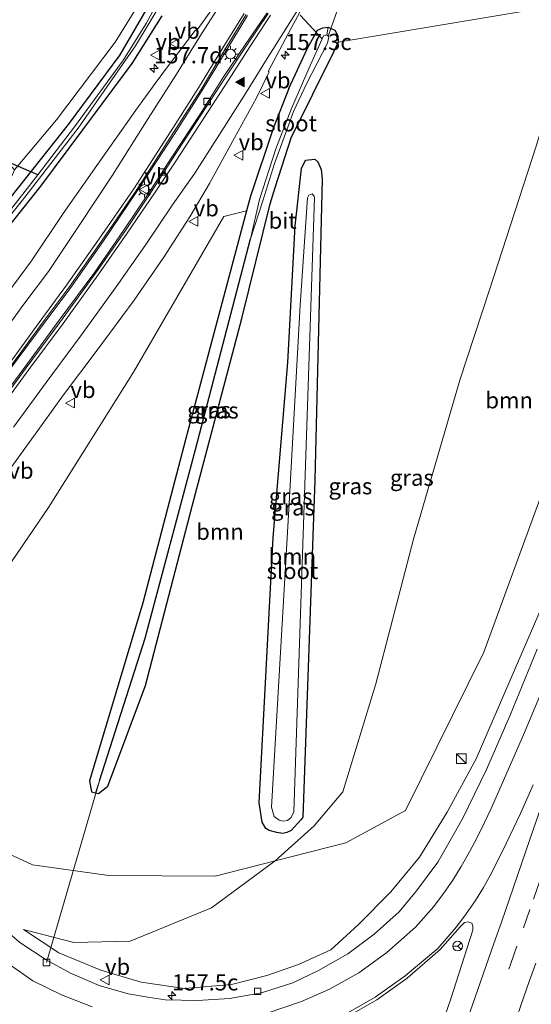
# Model space of a CAD drawing. Units: metres. Extents: x 227648 to 230009, y 537499 to 542877.
# Drawn here: x 229549 to 229628, y 541640 to 541792 of the extents above; entities that cross this region are included whole.
import ezdxf
from ezdxf.enums import TextEntityAlignment as Align

# ---------------------------------------------------------------- set-up
doc = ezdxf.new("R2010")
doc.units = ezdxf.units.M
doc.linetypes.add('VW-3-9_STREEP', pattern=[12, 3, -9])
doc.layers.get('0').update_dxf_attribs({"lineweight": 25})
for name, color, linetype, lineweight in [('B-ME-AL-OVERIG-L-B1', 7, 'Continuous', 18), ('B-ME-AM-KILOMETR-S-B1', 7, 'Continuous', 18), ('B-ME-GR-BOOM-GV-B6', 93, 'Continuous', 18), ('B-ME-GW-KRUINLIJN-L-B1', 93, 'Continuous', 18), ('B-ME-GW-TEENLIJN-L-B1', 93, 'Continuous', 18), ('B-ME-IE-GRASLAND-GV-B6', 93, 'Continuous', 18), ('B-ME-IE-GRONDWERKLIJN-GROND_INGERICHT-GV-B6', 253, 'Continuous', 18), ('B-ME-IE-INRICHTINGSELEMENT-S-B1', 253, 'Continuous', 18), ('B-ME-IE-MEUBILAIR_WEGMEUBILAIR-LICHTMAST-S-B1', 8, 'Continuous', 18), ('B-ME-OG-WATER-GV-B6', 153, 'Continuous', 18), ('B-ME-VH-VERH_SOORT-BETON-OVERIG-GV-B6', 8, 'IE-TERREINAFSCHEIDING-NATUURLIJK-HOUTWAL', 18), ('B-ME-VH-VERH_SOORT-BITUMEN-GV-B6', 8, 'IE-TERREINAFSCHEIDING-NATUURLIJK-HOUTWAL', 18), ('B-ME-VV-KOLK-S-B1', 8, 'Continuous', 18), ('B-ME-VW-MARKERING-39STREEP-015-L-B1', 255, 'VW-3-9_STREEP', 18), ('B-ME-VW-MARKERING-STREEP-015-L-B1', 7, 'Continuous', 18), ('B-ME-VW-MARKERING-VLAKMARK-S-B1', 7, 'Continuous', 18), ('B-ME-VW-MEUBILAIR_WEGMEUBILAIR-RONA-S-B1', 8, 'Continuous', 18), ('B-ME-VW-MEUBILAIR_WEGMEUBILAIR-VERKEERSBORD-S-B1', 8, 'Continuous', 18)]:
    doc.layers.add(name, color=color, linetype=linetype, lineweight=lineweight)
for name, color, linetype in [('B-ME-GW-INSTEEKWATERGANG-L-B1', 10, 'Continuous'), ('B-ME-GW-WATERGANG-GREPPEL-L-B1', 10, 'Continuous'), ('B-ME-KW-DUIKER-L-B1', 10, 'Continuous')]:
    doc.layers.add(name, color=color, linetype=linetype)
doc.styles.add('NLCS-ISO', font='NLCS-ISO.TTF')
doc.linetypes.add('IE-TERREINAFSCHEIDING-NATUURLIJK-HOUTWAL', pattern='A,7,-1.5,[67,NLCS.SHX,S=0.75,R=45,X=0,Y=0],-1.5,7,-1.5,[70,NLCS.SHX,S=0.75,R=0,X=0,Y=0],-1.5', length=20)

# ---------------------------------------------------------------- blocks, each defined once
blk = doc.blocks.new('hecto')
for p, q in [((0, 0.625), (-0.625, 0)), ((0, -0.625), (0, 0.625)), ((-0.625, 0), (0.625, 0)), ((0.625, 0), (0, -0.625))]:
    blk.add_line(p, q)
blk = doc.blocks.new('verfsymbol')
for color in [252, 253]:
    blk.add_hatch(color=color).paths.add_polyline_path([(0.75, -0.625), (0, 0.75), (-0.75, -0.625)])
blk.add_lwpolyline([(0.75, -0.625), (0, 0.75), (-0.75, -0.625)], close=True)
blk = doc.blocks.new('kast')
blk.add_line((-0.75, -0.75), (0.75, 0.75))
blk.add_lwpolyline([(-0.75, 0.75), (0.75, 0.75), (0.75, -0.75), (-0.75, -0.75)], close=True)
blk = doc.blocks.new('lantaarnpaal')
for p, q in [((-0.75, 0), (-1.25, 0)), ((-0.88, 0.88), (-0.53, 0.53)), ((0, 0.75), (0, 1.25)), ((0.53, 0.53), (0.88, 0.88)), ((0.75, 0), (1.25, 0)), ((-0.53, -0.53), (-0.88, -0.88)), ((0, -0.75), (0, -1.25)), ((0.53, -0.53), (0.88, -0.88))]:
    blk.add_line(p, q)
blk.add_circle((0, 0), 0.75)
blk = doc.blocks.new('kolk')
blk.add_lwpolyline([(-0.5, -0.5), (0.5, -0.5), (0.5, 0.5), (-0.5, 0.5)], close=True)
blk = doc.blocks.new('verkeersbord')
for p, q in [((0, 0.75), (-0.75, -0.625)), ((0.75, -0.625), (0, 0.75)), ((-0.75, -0.625), (0.75, -0.625))]:
    blk.add_line(p, q)
blk = doc.blocks.new('wegwijzer')
for q in [(-0.53, -0.53), (0, 0.75), (0.53, -0.53)]:
    blk.add_line((0, 0), q)
blk.add_circle((0, 0), 0.75)

msp = doc.modelspace()

# ---------------------------------------------------------------- linework, layer by layer
at = {"layer": 'B-ME-AL-OVERIG-L-B1'}
for p, q in [((229595.34, 541789.079, 11.905), (229591.98, 541792.74, 12.795)), ((229552.772, 541646.225, 14.579), (229560.957, 541674.341, 12.378))]:
    msp.add_line(p, q, dxfattribs=at)
msp.add_polyline3d([(229596.31, 541789.471, 11.944), (229600.8919, 541802.4884, 12.813), (229602.1153, 541802.9548, 12.825), (229602.0626, 541803.093, 12.825)], dxfattribs=at)
at = {"layer": 'B-ME-GR-BOOM-GV-B6'}
for points in [[(229588.102, 541661.943, 13.584), (229594.146, 541667.347, 13.705), (229598.556, 541672.634, 13.705), (229603.664, 541689.342, 13.54), (229609.449, 541711.711, 13.54), (229616.624, 541736.259, 13.296), (229621.191, 541750.239, 13.371), (229628.431, 541772.458, 13.466), (229633.276, 541788.623, 13.342), (229635.24, 541794.8, 13.431), (229653.751, 541795.988, 15.563), (229655.9929, 541794.7928, 16.1856), (229657.604, 541793.934, 16.633), (229658.922, 541789.829, 17.05), (229653.919, 541780.076, 16.918), (229646.383, 541762.505, 16.542), (229638.351, 541743.488, 16.14), (229620.338, 541694.237, 15.599), (229608.239, 541669.735, 15.219), (229599.026, 541664.704, 14.389), (229588.102, 541661.943, 13.584)], [(229540.031, 541697.49, 13.386), (229553.09, 541716.596, 12.997), (229566.219, 541737.493, 12.746), (229580.144, 541761.61, 12.919), (229583.668, 541762.478, 12.806), (229574.287, 541727.242, 13.039), (229567.662, 541701.834, 13.2), (229559.433, 541674.316, 13.505), (229559.728, 541672.634, 13.505), (229560.347, 541672.474, 13.505), (229560.827, 541672.349, 13.505), (229562.25, 541673.49, 13.41), (229568.048, 541689.05, 12.122), (229575.289, 541716.774, 12.791), (229582.951, 541745.804, 12.77), (229587.301, 541763.57, 12.436), (229588.112, 541766.095, 12.4), (229590.62, 541773.904, 12.288), (229597.121, 541787.026, 12.411), (229597.824, 541788.537, 12.405), (229635.24, 541794.8, 13.431)], [(229628.431, 541772.458, 13.466), (229621.191, 541750.239, 13.371), (229616.624, 541736.259, 13.296), (229609.449, 541711.711, 13.54), (229603.664, 541689.342, 13.54), (229598.556, 541672.634, 13.705), (229594.146, 541667.347, 13.705), (229588.102, 541661.943, 13.584)], [(229589.925, 541666.329, 12.631), (229590.577, 541666.633, 12.614), (229592.081, 541668.281, 12.521), (229592.386, 541668.705, 12.511), (229594.22, 541720.891, 11.935), (229595.342, 541767.392, 12.089), (229595.182, 541768.866, 12.118), (229594.675, 541770.027, 12.144), (229594.225, 541770.435, 12.152), (229592.785, 541770.293, 12.169), (229592.189, 541769.026, 12.192), (229591.192, 541760.167, 11.96), (229590.078, 541739.02, 12.091), (229587.782, 541711.968, 12.104), (229585.637, 541670.935, 12.629), (229586.085, 541667.923, 12.629), (229586.652, 541666.959, 12.652), (229587.151, 541666.616, 12.669), (229588.365, 541666.318, 12.652), (229589.308, 541666.18, 12.65), (229589.925, 541666.329, 12.631)], [(229588.102, 541661.943, 13.584), (229578.839, 541659.589, 13.544), (229562.381, 541659.666, 13.656), (229550.609, 541661.303, 13.871), (229545.352, 541663.738, 13.823)]]:
    msp.add_polyline3d(points, dxfattribs=at)
at = {"layer": 'B-ME-GW-INSTEEKWATERGANG-L-B1'}
for points in [[(229523.756, 541736.029, 12.328), (229526.901, 541739.055, 12.415), (229535.015, 541749.268, 12.167), (229546.35, 541763.401, 12.056), (229556.146, 541775.827, 12.205), (229564.131, 541786.596, 12.548), (229568.912, 541794.73, 12.498)], [(229570.572, 541792.644, 12.568), (229565.933, 541785.233, 12.548), (229558.318, 541774.972, 12.205), (229551.846, 541766.286, 12.205), (229539.295, 541750.511, 12.105)], [(229590.211, 541781.4, 12.635), (229593.085, 541787.635, 12.685), (229594.628, 541790.409, 12.622), (229595.466, 541790.749, 12.52), (229596.305, 541790.851, 12.492), (229597.324, 541790.43, 12.288), (229597.778, 541789.517, 12.194), (229597.824, 541788.537, 12.405), (229597.121, 541787.026, 12.411), (229590.62, 541773.904, 12.288)], [(229590.211, 541781.4, 12.635), (229587.8, 541775.196, 12.627), (229584.276, 541764.761, 12.791), (229583.668, 541762.478, 12.806), (229574.287, 541727.242, 13.039), (229567.662, 541701.834, 13.2), (229559.433, 541674.316, 13.505), (229559.728, 541672.634, 13.505), (229560.347, 541672.474, 13.505)], [(229560.347, 541672.474, 13.505), (229560.827, 541672.349, 13.505), (229562.25, 541673.49, 13.41), (229568.048, 541689.05, 12.122), (229575.289, 541716.774, 12.791), (229582.951, 541745.804, 12.77), (229587.301, 541763.57, 12.436), (229588.112, 541766.095, 12.4), (229590.62, 541773.904, 12.288)], [(229589.925, 541666.329, 12.631), (229589.308, 541666.18, 12.65), (229588.365, 541666.318, 12.652), (229587.151, 541666.616, 12.669), (229586.652, 541666.959, 12.652), (229586.085, 541667.923, 12.629), (229585.637, 541670.935, 12.629), (229587.782, 541711.968, 12.104), (229590.078, 541739.02, 12.091), (229591.192, 541760.167, 11.96), (229592.189, 541769.026, 12.192), (229592.785, 541770.293, 12.169), (229594.225, 541770.435, 12.152), (229594.675, 541770.027, 12.144), (229595.182, 541768.866, 12.118), (229595.342, 541767.392, 12.089), (229594.22, 541720.891, 11.935), (229592.386, 541668.705, 12.511), (229592.081, 541668.281, 12.521), (229590.577, 541666.633, 12.614), (229589.925, 541666.329, 12.631)]]:
    msp.add_polyline3d(points, dxfattribs=at)
at = {"layer": 'B-ME-GW-KRUINLIJN-L-B1'}
for points in [[(229567.333, 541794.93, 12.882), (229563.397, 541788.541, 12.506), (229554.315, 541776.547, 12.386), (229547.812, 541768.79, 12.428)], [(229635.908, 541716.465, 16.912), (229619.173, 541677.722, 16.222), (229614.696, 541669.485, 15.95), (229610.388, 541662.527, 15.797), (229605.984, 541657.135, 15.731), (229600.952, 541652.119, 15.636), (229596.721, 541648.172, 15.504), (229591.688, 541645.897, 15.376), (229586.817, 541644.194, 15.26), (229581.341, 541642.834, 15.153), (229574.106, 541642.213, 15.041), (229567.372, 541643.196, 14.876), (229561.174, 541645.035, 14.781), (229554.673, 541647.691, 14.637), (229549.219, 541651.33, 14.546)]]:
    msp.add_polyline3d(points, dxfattribs=at)
at = {"layer": 'B-ME-GW-TEENLIJN-L-B1'}
msp.add_polyline3d([(229637.58, 541799.421, 13.243), (229636.56, 541797.031, 13.429), (229635.24, 541794.8, 13.431), (229633.276, 541788.623, 13.342), (229628.431, 541772.458, 13.466), (229621.191, 541750.239, 13.371), (229616.624, 541736.259, 13.296), (229609.449, 541711.711, 13.54), (229603.664, 541689.342, 13.54), (229598.556, 541672.634, 13.705), (229594.146, 541667.347, 13.705), (229588.102, 541661.943, 13.584), (229578.245, 541654.676, 13.843), (229565.705, 541649.542, 14.097), (229556.968, 541649.292, 14.39), (229549.219, 541651.33, 14.546)], dxfattribs=at)
at = {"layer": 'B-ME-GW-WATERGANG-GREPPEL-L-B1'}
msp.add_polyline3d([(229560.957, 541674.341, 12.378), (229568.031, 541696.399, 12.196), (229575.786, 541725.571, 12.068), (229584.297, 541758.147, 11.858)], dxfattribs=at)
at = {"layer": 'B-ME-IE-GRASLAND-GV-B6'}
for points in [[(229572.117, 541798.782, 11.9), (229568.19, 541791.426, 12.06), (229564.675, 541785.805, 11.738), (229557.071, 541775.463, 11.552), (229551.434, 541768.05, 11.508), (229549.133, 541765.023, 11.49), (229535.803, 541748.2, 11.569)], [(229517.272, 541633.398, 11.275), (229512.258, 541642.159, 11.23), (229509.372, 541649.219, 11.354), (229506.938, 541655.353, 11.354), (229505.825, 541659.499, 11.354), (229504.201, 541666.608, 11.354), (229503.006, 541673.506, 11.35), (229502.507, 541680.116, 11.346), (229502.892, 541686.955, 11.296), (229504.127, 541694.013, 11.329), (229506.024, 541701.079, 11.346), (229508.627, 541707.412, 11.366), (229511.454, 541713.502, 11.416), (229514.32, 541718.97, 11.42), (229517.487, 541723.625, 11.461), (229521.108, 541728.578, 11.461), (229528.206, 541737.579, 11.449), (229535.364, 541746.999, 11.486), (229549.07, 541764.115, 11.585), (229557.649, 541775.235, 11.585), (229566.505, 541787.981, 11.837), (229571.19, 541795.822, 11.825)], [(229476.711, 541637.62, 11.734), (229509.468, 541641.104, 11.829), (229507.056, 541647.86, 12.13), (229503.277, 541658.783, 11.965), (229501.339, 541667.735, 12.219), (229501.44, 541671.823, 12.147), (229500.774, 541679.775, 12.316), (229500.894, 541685.412, 12.238), (229501.988, 541693.333, 12.172), (229502.78, 541699.172, 12.342), (229503.478, 541702.214, 12.32), (229508.356, 541713.052, 12.39), (229512.976, 541721.626, 12.543), (229517.703, 541728.262, 12.328), (229523.756, 541736.029, 12.328), (229526.901, 541739.055, 12.415), (229535.015, 541749.268, 12.167), (229546.35, 541763.401, 12.056), (229556.146, 541775.827, 12.205), (229564.131, 541786.596, 12.548), (229568.912, 541794.73, 12.498)], [(229568.912, 541794.73, 12.498), (229564.131, 541786.596, 12.548), (229556.146, 541775.827, 12.205), (229546.35, 541763.401, 12.056), (229535.015, 541749.268, 12.167), (229526.901, 541739.055, 12.415), (229523.756, 541736.029, 12.328), (229527.409, 541740.715, 12.328), (229546.295, 541765.181, 12.015), (229547.812, 541768.79, 12.428), (229554.315, 541776.547, 12.386), (229563.397, 541788.541, 12.506), (229567.333, 541794.93, 12.882)], [(229635.24, 541794.8, 13.431), (229597.824, 541788.537, 12.405), (229597.778, 541789.517, 12.194), (229597.324, 541790.43, 12.288), (229596.305, 541790.851, 12.492), (229595.466, 541790.749, 12.52), (229594.628, 541790.409, 12.622), (229593.085, 541787.635, 12.685), (229590.211, 541781.4, 12.635), (229587.8, 541775.196, 12.627), (229584.276, 541764.761, 12.791), (229583.668, 541762.478, 12.806), (229580.144, 541761.61, 12.919), (229566.219, 541737.493, 12.746), (229553.09, 541716.596, 12.997), (229540.031, 541697.49, 13.386)], [(229579.505, 541795.317, 12.623), (229576.202, 541790.684, 12.654), (229575.757, 541790.342, 12.657), (229571.335, 541784.519, 12.715), (229569.565, 541782.137, 12.647), (229566.559, 541778.046, 12.656), (229560.56, 541769.485, 12.756), (229555.345, 541762.042, 12.735), (229550.478, 541754.729, 12.828), (229546.633, 541749.585, 12.884)], [(229545.922, 541720.87, 13.159), (229550.509, 541727.206, 13.113), (229555.409, 541733.992, 13.039), (229560.622, 541740.919, 13.007), (229566.298, 541748.677, 12.963), (229570.907, 541755.29, 12.953), (229574.902, 541761.543, 12.941), (229577.965, 541766.701, 12.902), (229581.812, 541773.744, 12.926), (229585.204, 541779.933, 12.805), (229587.186, 541783.948, 12.737), (229587.03, 541784.032, 12.766), (229590.56, 541790.705, 12.698), (229592.226, 541793.758, 12.702)], [(229570.572, 541792.644, 12.568), (229565.933, 541785.233, 12.548), (229558.318, 541774.972, 12.205), (229551.846, 541766.286, 12.205), (229539.295, 541750.511, 12.105)], [(229539.295, 541750.511, 12.105), (229551.846, 541766.286, 12.205), (229558.318, 541774.972, 12.205), (229565.933, 541785.233, 12.548), (229570.572, 541792.644, 12.568)], [(229584.297, 541758.147, 11.858), (229575.786, 541725.571, 12.068), (229568.031, 541696.399, 12.196), (229560.957, 541674.341, 12.378), (229560.347, 541672.474, 13.505), (229559.728, 541672.634, 13.505), (229559.433, 541674.316, 13.505), (229567.662, 541701.834, 13.2), (229574.287, 541727.242, 13.039), (229583.668, 541762.478, 12.806), (229584.276, 541764.761, 12.791), (229587.8, 541775.196, 12.627), (229590.211, 541781.4, 12.635), (229593.085, 541787.635, 12.685), (229594.628, 541790.409, 12.622), (229595.466, 541790.749, 12.52), (229596.305, 541790.851, 12.492), (229596.08, 541789.708, 11.6), (229595.588, 541789.523, 11.6), (229593.361, 541784.603, 11.652), (229590.628, 541778.302, 11.648), (229588.205, 541772.063, 11.665), (229585.694, 541764.202, 11.713), (229584.297, 541758.147, 11.858)], [(229584.297, 541758.147, 11.858), (229586.187, 541764.009, 11.713), (229588.02, 541769.797, 11.735), (229589.513, 541773.837, 11.735), (229590.935, 541777.823, 11.743), (229592.972, 541782.233, 11.747), (229596.163, 541788.392, 11.6), (229596.415, 541789.401, 11.6), (229596.08, 541789.708, 11.6), (229596.305, 541790.851, 12.492), (229597.324, 541790.43, 12.288), (229597.778, 541789.517, 12.194), (229597.824, 541788.537, 12.405), (229597.121, 541787.026, 12.411), (229590.62, 541773.904, 12.288), (229588.112, 541766.095, 12.4), (229587.301, 541763.57, 12.436), (229582.951, 541745.804, 12.77), (229575.289, 541716.774, 12.791), (229568.048, 541689.05, 12.122), (229562.25, 541673.49, 13.41), (229560.827, 541672.349, 13.505), (229560.347, 541672.474, 13.505), (229560.957, 541674.341, 12.378), (229568.031, 541696.399, 12.196), (229575.786, 541725.571, 12.068), (229584.297, 541758.147, 11.858)], [(229589.925, 541666.329, 12.631), (229589.308, 541666.18, 12.65), (229588.365, 541666.318, 12.652), (229587.151, 541666.616, 12.669), (229586.652, 541666.959, 12.652), (229586.085, 541667.923, 12.629), (229585.637, 541670.935, 12.629), (229587.782, 541711.968, 12.104), (229590.078, 541739.02, 12.091), (229591.192, 541760.167, 11.96), (229592.189, 541769.026, 12.192), (229592.785, 541770.293, 12.169), (229594.225, 541770.435, 12.152), (229594.675, 541770.027, 12.144), (229595.182, 541768.866, 12.118), (229595.342, 541767.392, 12.089), (229594.22, 541720.891, 11.935), (229592.386, 541668.705, 12.511), (229592.081, 541668.281, 12.521), (229590.577, 541666.633, 12.614), (229589.925, 541666.329, 12.631)], [(229588.71, 541668.253, 11.658), (229589.333, 541668.104, 11.658), (229589.999, 541668.186, 11.658), (229590.575, 541668.661, 11.658), (229590.993, 541669.507, 11.658), (229594.187, 541764.494, 11.685), (229594.148, 541764.748, 11.685), (229593.823, 541765.113, 11.685), (229593.319, 541764.908, 11.685), (229593.071, 541764.492, 11.685), (229591.951, 541747.9, 11.685), (229590.256, 541717.199, 11.668), (229587.51, 541670.256, 11.658), (229587.713, 541669.538, 11.658), (229587.961, 541668.818, 11.658), (229588.71, 541668.253, 11.658)], [(229635.908, 541716.465, 16.912), (229619.173, 541677.722, 16.222), (229614.696, 541669.485, 15.95), (229610.388, 541662.527, 15.797), (229605.984, 541657.135, 15.731), (229600.952, 541652.119, 15.636), (229596.721, 541648.172, 15.504), (229591.688, 541645.897, 15.376), (229586.817, 541644.194, 15.26), (229581.341, 541642.834, 15.153), (229574.106, 541642.213, 15.041), (229567.372, 541643.196, 14.876), (229561.174, 541645.035, 14.781), (229554.673, 541647.691, 14.637), (229549.219, 541651.33, 14.546), (229556.968, 541649.292, 14.39), (229565.705, 541649.542, 14.097), (229578.245, 541654.676, 13.843), (229588.102, 541661.943, 13.584), (229599.026, 541664.704, 14.389), (229608.239, 541669.735, 15.219), (229620.338, 541694.237, 15.599), (229638.351, 541743.488, 16.14)], [(229545.352, 541663.738, 13.823), (229550.609, 541661.303, 13.871), (229562.381, 541659.666, 13.656), (229578.839, 541659.589, 13.544), (229588.102, 541661.943, 13.584), (229578.245, 541654.676, 13.843), (229565.705, 541649.542, 14.097), (229556.968, 541649.292, 14.39), (229549.219, 541651.33, 14.546), (229554.673, 541647.691, 14.637), (229561.174, 541645.035, 14.781), (229567.372, 541643.196, 14.876), (229574.106, 541642.213, 15.041), (229581.341, 541642.834, 15.153), (229586.817, 541644.194, 15.26), (229591.688, 541645.897, 15.376), (229596.721, 541648.172, 15.504), (229600.952, 541652.119, 15.636), (229605.984, 541657.135, 15.731), (229610.388, 541662.527, 15.797), (229614.696, 541669.485, 15.95), (229619.173, 541677.722, 16.222), (229635.908, 541716.465, 16.912)], [(229628.6, 541694.663, 16.667), (229624.411, 541684.488, 16.5), (229620.756, 541676.088, 16.339), (229617.058, 541668.455, 16.185), (229613.25, 541661.73, 16.067), (229609.929, 541657.315, 15.928), (229607.235, 541654.074, 15.841), (229603.396, 541650.614, 15.743), (229599.31, 541647.541, 15.641), (229594.786, 541644.996, 15.531), (229590.839, 541643.1, 15.45), (229585.983, 541641.527, 15.331), (229581.045, 541640.659, 15.227), (229576.077, 541640.342, 15.143), (229571.103, 541640.426, 15.054), (229568.4442, 541640.8593, 14.9929), (229565.402, 541641.355, 14.923), (229560.897, 541642.657, 14.836), (229556.499, 541644.565, 14.704), (229552.695, 541646.617, 14.594), (229548.672, 541649.323, 14.472), (229545.038, 541652.419, 14.383)], [(229598.848, 541637.61, 15.956), (229603.815, 541640.464, 16.052), (229608.499, 541643.788, 16.135), (229613.572, 541648.209, 16.199), (229616.683, 541651.742, 16.222), (229617.355, 541652.421, 16.255), (229617.928, 541652.499, 16.272), (229618.481, 541652.326, 16.261), (229618.649, 541651.821, 16.246), (229618.629, 541651.215, 16.228), (229615.193, 541640.433, 16.12), (229611.531, 541629.918, 15.959)]]:
    msp.add_polyline3d(points, dxfattribs=at)
at = {"layer": 'B-ME-IE-GRONDWERKLIJN-GROND_INGERICHT-GV-B6'}
msp.add_polyline3d([(229502.315, 541790.044, 12.151), (229506.827, 541795.228, 11.767), (229517.388, 541808.659, 12.038), (229547.42, 541840.491, 12.637), (229549.051, 541843.486, 12.721), (229562.548, 541836.627, 12.676), (229563.889, 541835.878, 12.717), (229572.908, 541831.039, 12.676), (229572.051, 541829.276, 12.668), (229572.527, 541829.036, 12.635), (229576.183, 541827.025, 12.709), (229576.717, 541826.697, 12.758), (229575.174, 541823.885, 12.684), (229578.389, 541815.247, 12.692), (229574.663, 541808.561, 12.643), (229567.333, 541794.93, 12.882), (229563.397, 541788.541, 12.506), (229554.315, 541776.547, 12.386), (229547.812, 541768.79, 12.428), (229546.902, 541769.835, 12.523), (229546.743, 541770.654, 12.523), (229534.173, 541776.369, 12.395), (229502.315, 541790.044, 12.151)], dxfattribs=at)
at = {"layer": 'B-ME-KW-DUIKER-L-B1'}
msp.add_line((229551.434, 541768.05, 11.508), (229546.26, 541770.237, 12.089), dxfattribs=at)
at = {"layer": 'B-ME-OG-WATER-GV-B6'}
for points in [[(229535.803, 541748.2, 11.569), (229549.133, 541765.023, 11.49), (229551.434, 541768.05, 11.508), (229557.071, 541775.463, 11.552), (229564.675, 541785.805, 11.738), (229568.19, 541791.426, 12.06), (229572.117, 541798.782, 11.9)], [(229571.19, 541795.822, 11.825), (229566.505, 541787.981, 11.837), (229557.649, 541775.235, 11.585), (229549.07, 541764.115, 11.585), (229535.364, 541746.999, 11.486), (229528.206, 541737.579, 11.449), (229521.108, 541728.578, 11.461), (229517.487, 541723.625, 11.461), (229514.32, 541718.97, 11.42), (229511.454, 541713.502, 11.416), (229508.627, 541707.412, 11.366), (229506.024, 541701.079, 11.346), (229504.127, 541694.013, 11.329), (229502.892, 541686.955, 11.296), (229502.507, 541680.116, 11.346), (229503.006, 541673.506, 11.35), (229504.201, 541666.608, 11.354), (229505.825, 541659.499, 11.354), (229506.938, 541655.353, 11.354), (229509.372, 541649.219, 11.354), (229512.258, 541642.159, 11.23), (229517.272, 541633.398, 11.275)], [(229584.297, 541758.147, 11.858), (229585.694, 541764.202, 11.713), (229588.205, 541772.063, 11.665), (229590.628, 541778.302, 11.648), (229593.361, 541784.603, 11.652), (229595.588, 541789.523, 11.6), (229596.08, 541789.708, 11.6), (229596.415, 541789.401, 11.6), (229596.163, 541788.392, 11.6), (229592.972, 541782.233, 11.747), (229590.935, 541777.823, 11.743), (229589.513, 541773.837, 11.735), (229588.02, 541769.797, 11.735), (229586.187, 541764.009, 11.713), (229584.297, 541758.147, 11.858)], [(229588.71, 541668.253, 11.658), (229587.961, 541668.818, 11.658), (229587.713, 541669.538, 11.658), (229587.51, 541670.256, 11.658), (229590.256, 541717.199, 11.668), (229591.951, 541747.9, 11.685), (229593.071, 541764.492, 11.685), (229593.319, 541764.908, 11.685), (229593.823, 541765.113, 11.685), (229594.148, 541764.748, 11.685), (229594.187, 541764.494, 11.685), (229590.993, 541669.507, 11.658), (229590.575, 541668.661, 11.658), (229589.999, 541668.186, 11.658), (229589.333, 541668.104, 11.658), (229588.71, 541668.253, 11.658)]]:
    msp.add_polyline3d(points, dxfattribs=at)
at = {"layer": 'B-ME-VH-VERH_SOORT-BETON-OVERIG-GV-B6'}
for points in [[(229586.85, 541793.083, 12.868), (229583.571, 541788.272, 12.875), (229580.125, 541783.168, 12.855), (229576.489, 541777.425, 12.78), (229572.032, 541770.608, 12.908), (229568.786, 541765.562, 12.923), (229564.651, 541759.419, 12.978), (229560.214, 541753, 13.049), (229554.753, 541745.541, 13.175), (229549.401, 541738.268, 13.24), (229544.317, 541731.448, 13.34)], [(229544.317, 541731.448, 13.34), (229549.401, 541738.268, 13.24), (229554.753, 541745.541, 13.175), (229560.214, 541753, 13.049), (229564.651, 541759.419, 12.978), (229568.786, 541765.562, 12.923), (229572.032, 541770.608, 12.908), (229576.489, 541777.425, 12.78), (229580.125, 541783.168, 12.855), (229583.571, 541788.272, 12.875), (229586.85, 541793.083, 12.868)], [(229587.022, 541792.979, 12.733), (229583.744, 541788.079, 12.748), (229580.358, 541783.046, 12.774), (229572.203, 541770.478, 12.825), (229569.008, 541765.452, 12.818), (229564.859, 541759.265, 12.87), (229560.368, 541752.86, 12.925), (229554.936, 541745.331, 13.055), (229549.625, 541738.165, 13.117), (229544.531, 541731.295, 13.227)], [(229546.954, 541738.013, 13.123), (229552.431, 541745.494, 13.046), (229556.289, 541750.684, 13.011), (229561.29, 541757.791, 12.949), (229566.66, 541765.674, 12.868), (229572.279, 541774.421, 12.828), (229576.651, 541781.243, 12.787), (229580.395, 541787.489, 12.77), (229583.603, 541792.835, 12.73)], [(229547.055, 541737.885, 13.232), (229552.563, 541745.304, 13.164), (229556.522, 541750.622, 13.118), (229561.478, 541757.668, 13.055), (229566.835, 541765.614, 12.963), (229572.498, 541774.296, 12.887), (229576.854, 541781.199, 12.855), (229583.805, 541792.685, 12.844)], [(229583.805, 541792.685, 12.844), (229576.854, 541781.199, 12.855), (229572.498, 541774.296, 12.887), (229566.835, 541765.614, 12.963), (229561.478, 541757.668, 13.055), (229556.522, 541750.622, 13.118), (229552.563, 541745.304, 13.164), (229547.055, 541737.885, 13.232)]]:
    msp.add_polyline3d(points, dxfattribs=at)
at = {"layer": 'B-ME-VH-VERH_SOORT-BITUMEN-GV-B6'}
for points in [[(229546.633, 541749.585, 12.884), (229550.478, 541754.729, 12.828), (229555.345, 541762.042, 12.735), (229560.56, 541769.485, 12.756), (229566.559, 541778.046, 12.656), (229569.565, 541782.137, 12.647), (229571.335, 541784.519, 12.715), (229575.757, 541790.342, 12.657), (229576.202, 541790.684, 12.654), (229579.505, 541795.317, 12.623)], [(229544.531, 541731.295, 13.227), (229549.625, 541738.165, 13.117), (229554.936, 541745.331, 13.055), (229560.368, 541752.86, 12.925), (229564.859, 541759.265, 12.87), (229569.008, 541765.452, 12.818), (229572.203, 541770.478, 12.825), (229580.358, 541783.046, 12.774), (229583.744, 541788.079, 12.748), (229587.022, 541792.979, 12.733)], [(229592.226, 541793.758, 12.702), (229590.56, 541790.705, 12.698), (229587.03, 541784.032, 12.766), (229587.186, 541783.948, 12.737), (229585.204, 541779.933, 12.805), (229581.812, 541773.744, 12.926), (229577.965, 541766.701, 12.902), (229574.902, 541761.543, 12.941), (229570.907, 541755.29, 12.953), (229566.298, 541748.677, 12.963), (229560.622, 541740.919, 13.007), (229555.409, 541733.992, 13.039), (229550.509, 541727.206, 13.113), (229545.922, 541720.87, 13.159)], [(229583.603, 541792.835, 12.73), (229580.395, 541787.489, 12.77), (229576.651, 541781.243, 12.787), (229572.279, 541774.421, 12.828), (229566.66, 541765.674, 12.868), (229561.29, 541757.791, 12.949), (229556.289, 541750.684, 13.011), (229552.431, 541745.494, 13.046), (229546.954, 541738.013, 13.123)], [(229545.038, 541652.419, 14.383), (229548.672, 541649.323, 14.472), (229552.695, 541646.617, 14.594), (229556.499, 541644.565, 14.704), (229560.897, 541642.657, 14.836), (229565.402, 541641.355, 14.923), (229568.4442, 541640.8593, 14.9929), (229571.103, 541640.426, 15.054), (229576.077, 541640.342, 15.143), (229581.045, 541640.659, 15.227), (229585.983, 541641.527, 15.331), (229590.839, 541643.1, 15.45), (229594.786, 541644.996, 15.531), (229599.31, 541647.541, 15.641), (229603.396, 541650.614, 15.743), (229607.235, 541654.074, 15.841), (229609.929, 541657.315, 15.928), (229613.25, 541661.73, 16.067), (229617.058, 541668.455, 16.185), (229620.756, 541676.088, 16.339), (229624.411, 541684.488, 16.5), (229628.6, 541694.663, 16.667)], [(229611.531, 541629.918, 15.959), (229615.193, 541640.433, 16.12), (229618.629, 541651.215, 16.228), (229618.649, 541651.821, 16.246), (229618.481, 541652.326, 16.261), (229617.928, 541652.499, 16.272), (229617.355, 541652.421, 16.255), (229616.683, 541651.742, 16.222), (229613.572, 541648.209, 16.199), (229608.499, 541643.788, 16.135), (229603.815, 541640.464, 16.052), (229598.848, 541637.61, 15.956)]]:
    msp.add_polyline3d(points, dxfattribs=at)
at = {"layer": 'B-ME-VW-MARKERING-39STREEP-015-L-B1'}
msp.add_polyline3d([(229593.8947, 541558.1928, 15.1762), (229598.351, 541570.942, 15.311), (229602.828, 541583.767, 15.498), (229607.379, 541596.824, 15.691), (229614.39, 541616.995, 15.992), (229616.472, 541622.773, 16.064), (229620.23, 541633.862, 16.239), (229624.477, 541645.899, 16.396), (229626.4396, 541651.5659, 16.429), (229627.9917, 541656.0368, 16.5074), (229635.6769, 541678.1736, 16.7727), (229643.4393, 541700.4893, 17.0138), (229651.185, 541722.7952, 17.2369), (229658.8547, 541744.8867, 17.4303), (229666.5001, 541767.0123, 17.6105), (229675.8014, 541793.6002, 17.7026), (229676.674, 541796.212, 17.754)], dxfattribs=at)
at = {"layer": 'B-ME-VW-MARKERING-STREEP-015-L-B1'}
for points in [[(229580.049, 541795.03, 12.643), (229576.722, 541789.853, 12.688), (229572.837, 541783.589, 12.758), (229568.475, 541776.757, 12.729), (229562.945, 541767.995, 12.81), (229557.803, 541760.194, 12.848), (229553.061, 541753.092, 12.906), (229549.13, 541747.847, 12.965), (229543.687, 541740.372, 13.053)], [(229547.694, 541729.016, 13.154), (229552.702, 541735.923, 13.1), (229558.029, 541743.071, 13.042), (229563.515, 541750.714, 12.928), (229568.024, 541757.092, 12.895), (229572.262, 541763.403, 12.921), (229575.675, 541768.284, 12.874), (229579.877, 541774.86, 12.846), (229583.601, 541780.756, 12.795), (229586.616, 541785.61, 12.743), (229590.018, 541791.038, 12.724), (229592.217, 541794.558, 12.7)], [(229546.608, 541738.262, 13.11), (229552.051, 541745.776, 13.044), (229555.883, 541750.966, 12.994), (229560.912, 541758.114, 12.913), (229566.239, 541765.893, 12.859), (229571.912, 541774.671, 12.817), (229576.23, 541781.484, 12.807), (229580.024, 541787.668, 12.757), (229583.295, 541792.991, 12.733)], [(229587.394, 541792.728, 12.752), (229584.176, 541787.821, 12.739), (229580.91, 541782.688, 12.783), (229577.069, 541776.789, 12.792), (229572.765, 541770.163, 12.829), (229569.475, 541765.197, 12.827), (229565.22, 541759.009, 12.89), (229560.735, 541752.572, 12.921), (229555.332, 541745.059, 13.034), (229550.023, 541737.909, 13.117), (229544.932, 541730.978, 13.22)], [(229647.4944, 541722.9776, 17.1604), (229641.1815, 541704.7926, 16.9819), (229634.6488, 541685.8835, 16.7784), (229628.0747, 541667.0535, 16.564), (229623.0676, 541652.4821, 16.3483), (229621.885, 541649.154, 16.312), (229618.595, 541639.668, 16.196), (229614.77, 541628.775, 16.041), (229610.402, 541616.084, 15.855), (229606.546, 541605.025, 15.706), (229602.569, 541593.683, 15.524), (229599.206, 541584.102, 15.39), (229596.647, 541576.736, 15.248), (229592.303, 541564.295, 15.108), (229591.403, 541561.763, 15.138), (229590.6543, 541559.6214, 15.111)], [(229630.3208, 541690.6348, 16.753), (229626.4893, 541681.4138, 16.6196), (229622.4635, 541672.2445, 16.4893), (229621.46, 541670.0533, 16.4523), (229620.4191, 541667.8727, 16.4155), (229619.2915, 541665.5656, 16.3771), (229618.1198, 541663.3266, 16.331), (229616.8572, 541661.0765, 16.2806), (229615.543, 541658.9772, 16.2195), (229614.1076, 541656.8965, 16.1634), (229612.6368, 541654.8982, 16.1049), (229609.793, 541651.709, 15.992), (229605.36, 541647.781, 15.902), (229601.04, 541644.62, 15.813), (229596.516, 541642.113, 15.728), (229592.191, 541640.208, 15.634), (229586.843, 541638.371, 15.522)], [(229598.62, 541638.041, 15.945), (229603.561, 541640.867, 16.034), (229608.171, 541644.142, 16.114), (229613.237, 541648.41, 16.155), (229616.1246, 541651.7537, 16.296), (229617.6296, 541653.7462, 16.3177), (229619.0557, 541655.7915, 16.3588), (229620.2782, 541657.8003, 16.3987), (229621.5913, 541660.1531, 16.4504), (229623.8585, 541664.7205, 16.5327), (229625.9788, 541669.2423, 16.5967), (229627.952, 541673.6966, 16.6579)], [(229559.847, 541639.343, 15.007), (229555.105, 541641.243, 14.889), (229550.674, 541643.374, 14.777), (229546.317, 541646.41, 14.654)], [(229624.9246, 541636.2658, 16.326), (229626.5353, 541640.92, 16.3884), (229627.3519, 541643.2643, 16.4335), (229628.3503, 541646.1156, 16.4666)]]:
    msp.add_polyline3d(points, dxfattribs=at)

# ---------------------------------------------------------------- block references
at = {"layer": 'B-ME-AM-KILOMETR-S-B1', "rotation": 90}
for p in [(229589.646, 541786.556, 12.716), (229569.383, 541784.505, 12.771), (229572.151, 541641.112, 15.198)]:
    msp.add_blockref('hecto', p, dxfattribs=at)
at = {"layer": 'B-ME-IE-INRICHTINGSELEMENT-S-B1', "rotation": 90}
msp.add_blockref('kast', (229616.843, 541677.725, 15.932), dxfattribs=at)
at = {"layer": 'B-ME-IE-MEUBILAIR_WEGMEUBILAIR-LICHTMAST-S-B1', "rotation": 90}
for p in [(229581.202, 541786.706, 12.917), (229567.896, 541765.769, 13.028)]:
    msp.add_blockref('lantaarnpaal', p, dxfattribs=at)
at = {"layer": 'B-ME-VV-KOLK-S-B1', "rotation": 90}
for p in [(229577.581, 541779.389, 12.844), (229577.588, 541779.341, 12.856), (229570.616, 541768.464, 12.873), (229552.772, 541646.225, 14.579), (229585.389, 541641.75, 15.302)]:
    msp.add_blockref('kolk', p, dxfattribs=at)
at = {"layer": 'B-ME-VW-MARKERING-VLAKMARK-S-B1', "rotation": 90}
msp.add_blockref('verfsymbol', (229582.7, 541782.392, 12.761), dxfattribs=at)
at = {"layer": 'B-ME-VW-MEUBILAIR_WEGMEUBILAIR-RONA-S-B1', "rotation": 90}
msp.add_blockref('wegwijzer', (229616.295, 541648.756, 16.235), dxfattribs=at)
at = {"layer": 'B-ME-VW-MEUBILAIR_WEGMEUBILAIR-VERKEERSBORD-S-B1', "rotation": 90}
for p in [(229572.569, 541788.3, 13.175), (229569.608, 541786.56, 12.611), (229586.587, 541780.633, 13.271), (229582.453, 541771.064, 12.93), (229567.896, 541765.769, 13.028), (229575.517, 541760.838, 13.157), (229556.472, 541732.742, 13.105), (229561.807, 541643.53, 14.984)]:
    msp.add_blockref('verkeersbord', p, dxfattribs=at)

# ---------------------------------------------------------------- texts
at = {"layer": 'B-ME-AM-KILOMETR-S-B1', "ltscale": 0.2, "style": 'NLCS-ISO'}
for s, p in [('157.3c', (229589.646, 541786.556, 12.716)), ('157.7d', (229569.383, 541784.505, 12.771)), ('157.5c', (229572.151, 541641.112, 15.198))]:
    msp.add_text(s, height=2.5, dxfattribs=at).set_placement(p, align=Align.BOTTOM_LEFT)
at = {"layer": 'B-ME-GR-BOOM-GV-B6', "ltscale": 0.2, "style": 'NLCS-ISO'}
for p in [(229624.2527, 541733.1708), (229579.5709, 541712.8419), (229590.7506, 541709.014)]:
    msp.add_text('bmn', height=2.5, dxfattribs=at).set_placement(p, align=Align.MIDDLE_CENTER)
at = {"layer": 'B-ME-IE-GRASLAND-GV-B6', "ltscale": 0.2, "style": 'NLCS-ISO'}
for p in [(229577.869, 541731.6625), (229579.0855, 541731.6), (229609.216, 541721.1995), (229599.726, 541719.8815), (229590.4895, 541718.3075), (229590.8485, 541716.6085)]:
    msp.add_text('gras', height=2.5, dxfattribs=at).set_placement(p, align=Align.MIDDLE_CENTER)
at = {"layer": 'B-ME-OG-WATER-GV-B6', "ltscale": 0.2, "style": 'NLCS-ISO'}
for p in [(229590.557, 541776.0125), (229590.7662, 541706.7769)]:
    msp.add_text('sloot', height=2.5, dxfattribs=at).set_placement(p, align=Align.MIDDLE_CENTER)
at = {"layer": 'B-ME-VH-VERH_SOORT-BITUMEN-GV-B6', "ltscale": 0.2, "style": 'NLCS-ISO'}
msp.add_text('bit', height=2.5, dxfattribs=at).set_placement((229589.247, 541760.9578), align=Align.MIDDLE_CENTER)
at = {"layer": 'B-ME-VW-MEUBILAIR_WEGMEUBILAIR-VERKEERSBORD-S-B1', "ltscale": 0.2, "style": 'NLCS-ISO'}
for p in [(229572.569, 541788.3, 13.175), (229569.608, 541786.56, 12.611), (229586.587, 541780.633, 13.271), (229582.453, 541771.064, 12.93), (229567.896, 541765.769, 13.028), (229575.517, 541760.838, 13.157), (229556.472, 541732.742, 13.105), (229546.89, 541720.25, 13.289), (229561.807, 541643.53, 14.984)]:
    msp.add_text('vb', height=2.5, dxfattribs=at).set_placement(p, align=Align.BOTTOM_LEFT)

doc.saveas('drawing.dxf')
